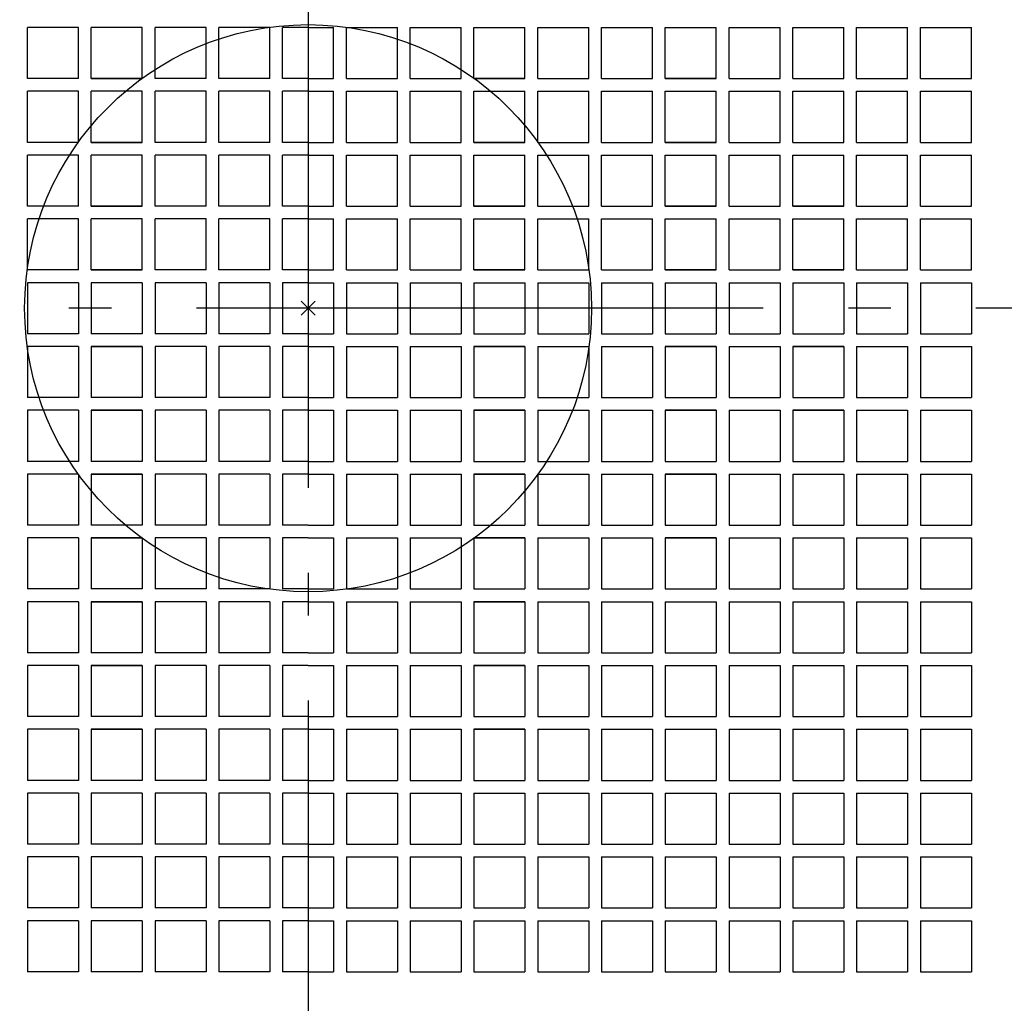
# Model space of a CAD drawing. Extents: x -171 to 741, y -763 to 385.
# Drawn here: x -41 to 98, y -98 to 41 of the extents above; entities that cross this region are included whole.
import ezdxf

# ---------------------------------------------------------------- set-up
doc = ezdxf.new("R2010")
doc.units = 0
doc.header["$LTSCALE"] = 20
doc.header["$PDMODE"] = 3
doc.header["$PDSIZE"] = -2
doc.linetypes.add('DASHDOT', pattern=[5.5, 4, -0.6, 0.3, -0.6])
for name, color, linetype in [('ARRANGE', 1, 'CONTINUOUS'), ('BASIS', 6, 'DASHDOT'), ('DETAIL', 5, 'CONTINUOUS')]:
    doc.layers.add(name, color=color, linetype=linetype)

msp = doc.modelspace()

# ---------------------------------------------------------------- linework, layer by layer
at = {"layer": 'ARRANGE', "color": 1, "linetype": 'CONTINUOUS'}
msp.add_circle((0, 0), 40, dxfattribs=at)
msp.add_point((0, 0), dxfattribs=at)
at = {"layer": 'BASIS', "color": 6, "linetype": 'DASHDOT'}
for p, q in [((0, 164.654902), (0, -218.858231)), ((174.243275, 0), (-171.22292, 0))]:
    msp.add_line(p, q, dxfattribs=at)
at = {"layer": 'DETAIL', "color": 5, "linetype": 'CONTINUOUS'}
for p, q in [((-32.4, 39.6), (-39.6, 39.6)), ((-39.6, 32.4), (-39.6, 39.6)), ((-32.4, 32.4), (-32.4, 39.6)), ((-23.4, 39.6), (-30.6, 39.6)), ((-30.6, 32.4), (-30.6, 39.6)), ((-23.4, 32.4), (-23.4, 39.6)), ((-23.4, 32.4), (-23.4, 39.6)), ((-14.4, 39.6), (-21.6, 39.6)), ((-21.6, 32.4), (-21.6, 39.6)), ((-14.4, 32.4), (-14.4, 39.6)), ((-5.4, 39.6), (-12.6, 39.6)), ((-12.6, 32.4), (-12.6, 39.6)), ((-5.4, 32.4), (-5.4, 39.6)), ((-3.6, 32.4), (-3.6, 39.6)), ((0, 39.6), (-3.6, 39.6)), ((0, 39.6), (3.6, 39.6)), ((3.6, 32.4), (3.6, 39.6)), ((5.4, 39.6), (12.6, 39.6)), ((5.4, 32.4), (5.4, 39.6)), ((12.6, 32.4), (12.6, 39.6)), ((14.4, 32.4), (14.4, 39.6)), ((14.4, 39.6), (21.6, 39.6)), ((21.6, 32.4), (21.6, 39.6)), ((23.4, 32.4), (23.4, 39.6)), ((23.4, 32.4), (23.4, 39.6)), ((23.4, 39.6), (30.6, 39.6)), ((30.6, 32.4), (30.6, 39.6)), ((32.4, 32.4), (32.4, 39.6)), ((32.4, 39.6), (39.6, 39.6)), ((39.6, 32.4), (39.6, 39.6)), ((41.4, 32.4), (41.4, 39.6)), ((41.4, 39.6), (48.6, 39.6)), ((48.6, 32.4), (48.6, 39.6)), ((50.4, 39.6), (57.6, 39.6)), ((50.4, 32.4), (50.4, 39.6)), ((50.4, 32.4), (50.4, 39.6)), ((57.6, 32.4), (57.6, 39.6)), ((59.4, 39.6), (66.6, 39.6)), ((59.4, 32.4), (59.4, 39.6)), ((59.4, 32.4), (59.4, 39.6)), ((66.6, 32.4), (66.6, 39.6)), ((68.4, 39.6), (75.6, 39.6)), ((68.4, 32.4), (68.4, 39.6)), ((75.6, 32.4), (75.6, 39.6)), ((77.4, 39.6), (84.6, 39.6)), ((77.4, 32.4), (77.4, 39.6)), ((84.6, 32.4), (84.6, 39.6)), ((86.4, 39.6), (93.6, 39.6)), ((86.4, 32.4), (86.4, 39.6)), ((93.6, 32.4), (93.6, 39.6)), ((-32.4, 32.4), (-39.6, 32.4)), ((-30.6, 32.4), (-23.4, 32.4)), ((-23.4, 32.4), (-30.6, 32.4)), ((-14.4, 32.4), (-21.6, 32.4)), ((-5.4, 32.4), (-12.6, 32.4)), ((0, 32.4), (-3.6, 32.4)), ((0, 32.4), (3.6, 32.4)), ((5.4, 32.4), (12.6, 32.4)), ((14.4, 32.4), (21.6, 32.4)), ((30.6, 32.4), (23.4, 32.4)), ((23.4, 32.4), (30.6, 32.4)), ((32.4, 32.4), (39.6, 32.4)), ((41.4, 32.4), (48.6, 32.4)), ((57.6, 32.4), (50.4, 32.4)), ((50.4, 32.4), (57.6, 32.4)), ((59.4, 32.4), (66.6, 32.4)), ((68.4, 32.4), (75.6, 32.4)), ((77.4, 32.4), (84.6, 32.4)), ((86.4, 32.4), (93.6, 32.4)), ((-32.4, 30.6), (-39.6, 30.6)), ((-39.6, 23.4), (-39.6, 30.6)), ((-32.4, 23.4), (-32.4, 30.6)), ((-23.4, 30.6), (-30.6, 30.6)), ((-30.6, 23.4), (-30.6, 30.6)), ((-23.4, 23.4), (-23.4, 30.6)), ((-23.4, 23.4), (-23.4, 30.6)), ((-14.4, 30.6), (-21.6, 30.6)), ((-21.6, 23.4), (-21.6, 30.6)), ((-14.4, 23.4), (-14.4, 30.6)), ((-5.4, 30.6), (-12.6, 30.6)), ((-12.6, 23.4), (-12.6, 30.6)), ((-5.4, 23.4), (-5.4, 30.6)), ((-3.6, 23.4), (-3.6, 30.6)), ((0, 30.6), (-3.6, 30.6)), ((0, 30.6), (3.6, 30.6)), ((3.6, 23.4), (3.6, 30.6)), ((5.4, 30.6), (12.6, 30.6)), ((5.4, 23.4), (5.4, 30.6)), ((12.6, 23.4), (12.6, 30.6)), ((14.4, 23.4), (14.4, 30.6)), ((14.4, 30.6), (21.6, 30.6)), ((21.6, 23.4), (21.6, 30.6)), ((23.4, 23.4), (23.4, 30.6)), ((23.4, 23.4), (23.4, 30.6)), ((23.4, 30.6), (30.6, 30.6)), ((30.6, 23.4), (30.6, 30.6)), ((32.4, 23.4), (32.4, 30.6)), ((32.4, 30.6), (39.6, 30.6)), ((39.6, 23.4), (39.6, 30.6)), ((41.4, 23.4), (41.4, 30.6)), ((41.4, 30.6), (48.6, 30.6)), ((48.6, 23.4), (48.6, 30.6)), ((50.4, 30.6), (57.6, 30.6)), ((50.4, 23.4), (50.4, 30.6)), ((50.4, 23.4), (50.4, 30.6)), ((57.6, 23.4), (57.6, 30.6)), ((57.6, 23.4), (57.6, 30.6)), ((59.4, 23.4), (59.4, 30.6)), ((59.4, 30.6), (66.6, 30.6)), ((66.6, 23.4), (66.6, 30.6)), ((68.4, 23.4), (68.4, 30.6)), ((68.4, 30.6), (75.6, 30.6)), ((75.6, 23.4), (75.6, 30.6)), ((77.4, 23.4), (77.4, 30.6)), ((77.4, 30.6), (84.6, 30.6)), ((84.6, 23.4), (84.6, 30.6)), ((86.4, 23.4), (86.4, 30.6)), ((86.4, 30.6), (93.6, 30.6)), ((93.6, 23.4), (93.6, 30.6)), ((-32.4, 23.4), (-39.6, 23.4)), ((-30.6, 23.4), (-23.4, 23.4)), ((-23.4, 23.4), (-30.6, 23.4)), ((-14.4, 23.4), (-21.6, 23.4)), ((-5.4, 23.4), (-12.6, 23.4)), ((0, 23.4), (-3.6, 23.4)), ((0, 23.4), (3.6, 23.4)), ((5.4, 23.4), (12.6, 23.4)), ((14.4, 23.4), (21.6, 23.4)), ((30.6, 23.4), (23.4, 23.4)), ((23.4, 23.4), (30.6, 23.4)), ((32.4, 23.4), (39.6, 23.4)), ((41.4, 23.4), (48.6, 23.4)), ((57.6, 23.4), (50.4, 23.4)), ((50.4, 23.4), (57.6, 23.4)), ((59.4, 23.4), (66.6, 23.4)), ((68.4, 23.4), (75.6, 23.4)), ((77.4, 23.4), (84.6, 23.4)), ((86.4, 23.4), (93.6, 23.4)), ((-32.4, 21.6), (-39.6, 21.6)), ((-39.6, 14.4), (-39.6, 21.6)), ((-32.4, 14.4), (-32.4, 21.6)), ((-23.4, 21.6), (-30.6, 21.6)), ((-30.6, 14.4), (-30.6, 21.6)), ((-23.4, 14.4), (-23.4, 21.6)), ((-23.4, 14.4), (-23.4, 21.6)), ((-14.4, 21.6), (-21.6, 21.6)), ((-21.6, 14.4), (-21.6, 21.6)), ((-14.4, 14.4), (-14.4, 21.6)), ((-5.4, 21.6), (-12.6, 21.6)), ((-12.6, 14.4), (-12.6, 21.6)), ((-5.4, 14.4), (-5.4, 21.6)), ((-3.6, 14.4), (-3.6, 21.6)), ((0, 21.6), (-3.6, 21.6)), ((0, 21.6), (3.6, 21.6)), ((3.6, 14.4), (3.6, 21.6)), ((5.4, 21.6), (12.6, 21.6)), ((5.4, 14.4), (5.4, 21.6)), ((12.6, 14.4), (12.6, 21.6)), ((14.4, 14.4), (14.4, 21.6)), ((14.4, 21.6), (21.6, 21.6)), ((21.6, 14.4), (21.6, 21.6)), ((23.4, 14.4), (23.4, 21.6)), ((23.4, 14.4), (23.4, 21.6)), ((23.4, 21.6), (30.6, 21.6)), ((30.6, 14.4), (30.6, 21.6)), ((32.4, 14.4), (32.4, 21.6)), ((32.4, 21.6), (39.6, 21.6)), ((39.6, 14.4), (39.6, 21.6)), ((41.4, 14.4), (41.4, 21.6)), ((41.4, 21.6), (48.6, 21.6)), ((48.6, 14.4), (48.6, 21.6)), ((50.4, 21.6), (57.6, 21.6)), ((50.4, 14.4), (50.4, 21.6)), ((50.4, 14.4), (50.4, 21.6)), ((57.6, 14.4), (57.6, 21.6)), ((59.4, 14.4), (59.4, 21.6)), ((59.4, 21.6), (66.6, 21.6)), ((66.6, 14.4), (66.6, 21.6)), ((68.4, 14.4), (68.4, 21.6)), ((68.4, 14.4), (68.4, 21.6)), ((68.4, 21.6), (75.6, 21.6)), ((75.6, 14.4), (75.6, 21.6)), ((77.4, 14.4), (77.4, 21.6)), ((77.4, 21.6), (84.6, 21.6)), ((84.6, 14.4), (84.6, 21.6)), ((86.4, 14.4), (86.4, 21.6)), ((86.4, 21.6), (93.6, 21.6)), ((93.6, 14.4), (93.6, 21.6)), ((-32.4, 14.4), (-39.6, 14.4)), ((-30.6, 14.4), (-23.4, 14.4)), ((-23.4, 14.4), (-30.6, 14.4)), ((-14.4, 14.4), (-21.6, 14.4)), ((-5.4, 14.4), (-12.6, 14.4)), ((0, 14.4), (-3.6, 14.4)), ((0, 14.4), (3.6, 14.4)), ((5.4, 14.4), (12.6, 14.4)), ((14.4, 14.4), (21.6, 14.4)), ((30.6, 14.4), (23.4, 14.4)), ((23.4, 14.4), (30.6, 14.4)), ((32.4, 14.4), (39.6, 14.4)), ((41.4, 14.4), (48.6, 14.4)), ((57.6, 14.4), (50.4, 14.4)), ((50.4, 14.4), (57.6, 14.4)), ((59.4, 14.4), (66.6, 14.4)), ((75.6, 14.4), (68.4, 14.4)), ((68.4, 14.4), (75.6, 14.4)), ((77.4, 14.4), (84.6, 14.4)), ((86.4, 14.4), (93.6, 14.4)), ((-32.4, 12.6), (-39.6, 12.6)), ((-39.6, 5.4), (-39.6, 12.6)), ((-32.4, 5.4), (-32.4, 12.6)), ((-23.4, 12.6), (-30.6, 12.6)), ((-30.6, 5.4), (-30.6, 12.6)), ((-23.4, 5.4), (-23.4, 12.6)), ((-23.4, 5.4), (-23.4, 12.6)), ((-14.4, 12.6), (-21.6, 12.6)), ((-21.6, 5.4), (-21.6, 12.6)), ((-14.4, 5.4), (-14.4, 12.6)), ((-5.4, 12.6), (-12.6, 12.6)), ((-12.6, 5.4), (-12.6, 12.6)), ((-5.4, 5.4), (-5.4, 12.6)), ((-3.6, 5.4), (-3.6, 12.6)), ((0, 12.6), (-3.6, 12.6)), ((0, 12.6), (3.6, 12.6)), ((3.6, 5.4), (3.6, 12.6)), ((5.4, 12.6), (12.6, 12.6)), ((5.4, 5.4), (5.4, 12.6)), ((12.6, 5.4), (12.6, 12.6)), ((14.4, 5.4), (14.4, 12.6)), ((14.4, 12.6), (21.6, 12.6)), ((21.6, 5.4), (21.6, 12.6)), ((23.4, 5.4), (23.4, 12.6)), ((23.4, 5.4), (23.4, 12.6)), ((23.4, 12.6), (30.6, 12.6)), ((30.6, 5.4), (30.6, 12.6)), ((32.4, 5.4), (32.4, 12.6)), ((32.4, 12.6), (39.6, 12.6)), ((39.6, 5.4), (39.6, 12.6)), ((41.4, 5.4), (41.4, 12.6)), ((41.4, 12.6), (48.6, 12.6)), ((48.6, 5.4), (48.6, 12.6)), ((50.4, 12.6), (57.6, 12.6)), ((50.4, 5.4), (50.4, 12.6)), ((50.4, 5.4), (50.4, 12.6)), ((57.6, 5.4), (57.6, 12.6)), ((59.4, 5.4), (59.4, 12.6)), ((59.4, 12.6), (66.6, 12.6)), ((66.6, 5.4), (66.6, 12.6)), ((68.4, 5.4), (68.4, 12.6)), ((68.4, 5.4), (68.4, 12.6)), ((68.4, 12.6), (75.6, 12.6)), ((75.6, 5.4), (75.6, 12.6)), ((77.4, 5.4), (77.4, 12.6)), ((77.4, 12.6), (84.6, 12.6)), ((84.6, 5.4), (84.6, 12.6)), ((86.4, 5.4), (86.4, 12.6)), ((86.4, 12.6), (93.6, 12.6)), ((93.6, 5.4), (93.6, 12.6)), ((-32.4, 5.4), (-39.6, 5.4)), ((-30.6, 5.4), (-23.4, 5.4)), ((-23.4, 5.4), (-30.6, 5.4)), ((-14.4, 5.4), (-21.6, 5.4)), ((-5.4, 5.4), (-12.6, 5.4)), ((0, 5.4), (-3.6, 5.4)), ((0, 5.4), (3.6, 5.4)), ((5.4, 5.4), (12.6, 5.4)), ((14.4, 5.4), (21.6, 5.4)), ((30.6, 5.4), (23.4, 5.4)), ((23.4, 5.4), (30.6, 5.4)), ((32.4, 5.4), (39.6, 5.4)), ((41.4, 5.4), (48.6, 5.4)), ((57.6, 5.4), (50.4, 5.4)), ((50.4, 5.4), (57.6, 5.4)), ((59.4, 5.4), (66.6, 5.4)), ((75.6, 5.4), (68.4, 5.4)), ((68.4, 5.4), (75.6, 5.4)), ((77.4, 5.4), (84.6, 5.4)), ((86.4, 5.4), (93.6, 5.4)), ((-39.6, 3.6), (-39.6, -3.6)), ((-32.4, 3.6), (-39.6, 3.6)), ((-32.4, 3.6), (-32.4, -3.6)), ((-30.6, 3.6), (-30.6, -3.6)), ((-23.4, 3.6), (-30.6, 3.6)), ((-23.4, 3.6), (-23.4, -3.6)), ((-21.6, 3.6), (-21.6, -3.6)), ((-14.4, 3.6), (-21.6, 3.6)), ((-14.4, 3.6), (-14.4, -3.6)), ((-12.6, 3.6), (-12.6, -3.6)), ((-5.4, 3.6), (-12.6, 3.6)), ((-5.4, 3.6), (-5.4, -3.6)), ((-3.6, 3.6), (-3.6, -3.6)), ((0, 3.6), (-3.6, 3.6)), ((0, 3.6), (3.6, 3.6)), ((3.6, 3.6), (3.6, -3.6)), ((5.4, 3.6), (5.4, -3.6)), ((5.4, 3.6), (12.6, 3.6)), ((12.6, 3.6), (12.6, -3.6)), ((14.4, 3.6), (14.4, -3.6)), ((14.4, 3.6), (21.6, 3.6)), ((21.6, 3.6), (21.6, -3.6)), ((23.4, 3.6), (23.4, -3.6)), ((23.4, 3.6), (30.6, 3.6)), ((30.6, 3.6), (30.6, -3.6)), ((32.4, 3.6), (32.4, -3.6)), ((32.4, 3.6), (39.6, 3.6)), ((39.6, 3.6), (39.6, -3.6)), ((41.4, 3.6), (41.4, -3.6)), ((41.4, 3.6), (48.6, 3.6)), ((48.6, 3.6), (48.6, -3.6)), ((50.4, 3.6), (50.4, -3.6)), ((50.4, 3.6), (57.6, 3.6)), ((57.6, 3.6), (57.6, -3.6)), ((59.4, 3.6), (59.4, -3.6)), ((59.4, 3.6), (66.6, 3.6)), ((66.6, 3.6), (66.6, -3.6)), ((68.4, 3.6), (68.4, -3.6)), ((68.4, 3.6), (75.6, 3.6)), ((75.6, 3.6), (75.6, -3.6)), ((77.4, 3.6), (77.4, -3.6)), ((77.4, 3.6), (84.6, 3.6)), ((84.6, 3.6), (84.6, -3.6)), ((86.4, 3.6), (86.4, -3.6)), ((86.4, 3.6), (93.6, 3.6)), ((93.6, 3.6), (93.6, -3.6)), ((-32.4, -3.6), (-39.6, -3.6)), ((-23.4, -3.6), (-30.6, -3.6)), ((-14.4, -3.6), (-21.6, -3.6)), ((-5.4, -3.6), (-12.6, -3.6)), ((0, -3.6), (-3.6, -3.6)), ((0, -3.6), (3.6, -3.6)), ((5.4, -3.6), (12.6, -3.6)), ((14.4, -3.6), (21.6, -3.6)), ((23.4, -3.6), (30.6, -3.6)), ((32.4, -3.6), (39.6, -3.6)), ((41.4, -3.6), (48.6, -3.6)), ((50.4, -3.6), (57.6, -3.6)), ((59.4, -3.6), (66.6, -3.6)), ((68.4, -3.6), (75.6, -3.6)), ((77.4, -3.6), (84.6, -3.6)), ((86.4, -3.6), (93.6, -3.6)), ((-32.4, -5.4), (-39.6, -5.4)), ((-39.6, -5.4), (-39.6, -12.6)), ((-32.4, -5.4), (-32.4, -12.6)), ((-30.6, -5.4), (-23.4, -5.4)), ((-23.4, -5.4), (-30.6, -5.4)), ((-30.6, -5.4), (-30.6, -12.6)), ((-23.4, -5.4), (-23.4, -12.6)), ((-23.4, -5.4), (-23.4, -12.6)), ((-14.4, -5.4), (-21.6, -5.4)), ((-21.6, -5.4), (-21.6, -12.6)), ((-14.4, -5.4), (-14.4, -12.6)), ((-5.4, -5.4), (-12.6, -5.4)), ((-12.6, -5.4), (-12.6, -12.6)), ((-5.4, -5.4), (-5.4, -12.6)), ((-3.6, -5.4), (-3.6, -12.6)), ((0, -5.4), (-3.6, -5.4)), ((0, -5.4), (3.6, -5.4)), ((3.6, -5.4), (3.6, -12.6)), ((5.4, -5.4), (12.6, -5.4)), ((5.4, -5.4), (5.4, -12.6)), ((12.6, -5.4), (12.6, -12.6)), ((14.4, -5.4), (14.4, -12.6)), ((14.4, -5.4), (21.6, -5.4)), ((21.6, -5.4), (21.6, -12.6)), ((30.6, -5.4), (23.4, -5.4)), ((23.4, -5.4), (23.4, -12.6)), ((23.4, -5.4), (23.4, -12.6)), ((23.4, -5.4), (30.6, -5.4)), ((30.6, -5.4), (30.6, -12.6)), ((32.4, -5.4), (32.4, -12.6)), ((32.4, -5.4), (39.6, -5.4)), ((39.6, -5.4), (39.6, -12.6)), ((41.4, -5.4), (41.4, -12.6)), ((41.4, -5.4), (48.6, -5.4)), ((48.6, -5.4), (48.6, -12.6)), ((57.6, -5.4), (50.4, -5.4)), ((50.4, -5.4), (50.4, -12.6)), ((50.4, -5.4), (50.4, -12.6)), ((50.4, -5.4), (57.6, -5.4)), ((57.6, -5.4), (57.6, -12.6)), ((59.4, -5.4), (59.4, -12.6)), ((59.4, -5.4), (66.6, -5.4)), ((66.6, -5.4), (66.6, -12.6)), ((75.6, -5.4), (68.4, -5.4)), ((68.4, -5.4), (68.4, -12.6)), ((68.4, -5.4), (68.4, -12.6)), ((68.4, -5.4), (75.6, -5.4)), ((75.6, -5.4), (75.6, -12.6)), ((77.4, -5.4), (77.4, -12.6)), ((77.4, -5.4), (84.6, -5.4)), ((84.6, -5.4), (84.6, -12.6)), ((86.4, -5.4), (86.4, -12.6)), ((86.4, -5.4), (93.6, -5.4)), ((93.6, -5.4), (93.6, -12.6)), ((-32.4, -12.6), (-39.6, -12.6)), ((-23.4, -12.6), (-30.6, -12.6)), ((-14.4, -12.6), (-21.6, -12.6)), ((-5.4, -12.6), (-12.6, -12.6)), ((0, -12.6), (-3.6, -12.6)), ((0, -12.6), (3.6, -12.6)), ((5.4, -12.6), (12.6, -12.6)), ((14.4, -12.6), (21.6, -12.6)), ((23.4, -12.6), (30.6, -12.6)), ((32.4, -12.6), (39.6, -12.6)), ((41.4, -12.6), (48.6, -12.6)), ((50.4, -12.6), (57.6, -12.6)), ((59.4, -12.6), (66.6, -12.6)), ((68.4, -12.6), (75.6, -12.6)), ((77.4, -12.6), (84.6, -12.6)), ((86.4, -12.6), (93.6, -12.6)), ((-32.4, -14.4), (-39.6, -14.4)), ((-39.6, -14.4), (-39.6, -21.6)), ((-32.4, -14.4), (-32.4, -21.6)), ((-30.6, -14.4), (-23.4, -14.4)), ((-23.4, -14.4), (-30.6, -14.4)), ((-30.6, -14.4), (-30.6, -21.6)), ((-23.4, -14.4), (-23.4, -21.6)), ((-23.4, -14.4), (-23.4, -21.6)), ((-14.4, -14.4), (-21.6, -14.4)), ((-21.6, -14.4), (-21.6, -21.6)), ((-14.4, -14.4), (-14.4, -21.6)), ((-5.4, -14.4), (-12.6, -14.4)), ((-12.6, -14.4), (-12.6, -21.6)), ((-5.4, -14.4), (-5.4, -21.6)), ((-3.6, -14.4), (-3.6, -21.6)), ((0, -14.4), (-3.6, -14.4)), ((0, -14.4), (3.6, -14.4)), ((3.6, -14.4), (3.6, -21.6)), ((5.4, -14.4), (12.6, -14.4)), ((5.4, -14.4), (5.4, -21.6)), ((12.6, -14.4), (12.6, -21.6)), ((14.4, -14.4), (14.4, -21.6)), ((14.4, -14.4), (21.6, -14.4)), ((21.6, -14.4), (21.6, -21.6)), ((30.6, -14.4), (23.4, -14.4)), ((23.4, -14.4), (23.4, -21.6)), ((23.4, -14.4), (23.4, -21.6)), ((23.4, -14.4), (30.6, -14.4)), ((30.6, -14.4), (30.6, -21.6)), ((32.4, -14.4), (32.4, -21.6)), ((32.4, -14.4), (39.6, -14.4)), ((39.6, -14.4), (39.6, -21.6)), ((41.4, -14.4), (41.4, -21.6)), ((41.4, -14.4), (48.6, -14.4)), ((48.6, -14.4), (48.6, -21.6)), ((57.6, -14.4), (50.4, -14.4)), ((50.4, -14.4), (50.4, -21.6)), ((50.4, -14.4), (50.4, -21.6)), ((50.4, -14.4), (57.6, -14.4)), ((57.6, -14.4), (57.6, -21.6)), ((59.4, -14.4), (59.4, -21.6)), ((59.4, -14.4), (66.6, -14.4)), ((66.6, -14.4), (66.6, -21.6)), ((75.6, -14.4), (68.4, -14.4)), ((68.4, -14.4), (68.4, -21.6)), ((68.4, -14.4), (68.4, -21.6)), ((68.4, -14.4), (75.6, -14.4)), ((75.6, -14.4), (75.6, -21.6)), ((77.4, -14.4), (77.4, -21.6)), ((77.4, -14.4), (84.6, -14.4)), ((84.6, -14.4), (84.6, -21.6)), ((86.4, -14.4), (86.4, -21.6)), ((86.4, -14.4), (93.6, -14.4)), ((93.6, -14.4), (93.6, -21.6)), ((-32.4, -21.6), (-39.6, -21.6)), ((-23.4, -21.6), (-30.6, -21.6)), ((-14.4, -21.6), (-21.6, -21.6)), ((-5.4, -21.6), (-12.6, -21.6)), ((0, -21.6), (-3.6, -21.6)), ((0, -21.6), (3.6, -21.6)), ((5.4, -21.6), (12.6, -21.6)), ((14.4, -21.6), (21.6, -21.6)), ((23.4, -21.6), (30.6, -21.6)), ((32.4, -21.6), (39.6, -21.6)), ((41.4, -21.6), (48.6, -21.6)), ((50.4, -21.6), (57.6, -21.6)), ((59.4, -21.6), (66.6, -21.6)), ((68.4, -21.6), (75.6, -21.6)), ((77.4, -21.6), (84.6, -21.6)), ((86.4, -21.6), (93.6, -21.6)), ((-32.4, -23.4), (-39.6, -23.4)), ((-39.6, -23.4), (-39.6, -30.6)), ((-32.4, -23.4), (-32.4, -30.6)), ((-30.6, -23.4), (-23.4, -23.4)), ((-23.4, -23.4), (-30.6, -23.4)), ((-30.6, -23.4), (-30.6, -30.6)), ((-23.4, -23.4), (-23.4, -30.6)), ((-23.4, -23.4), (-23.4, -30.6)), ((-14.4, -23.4), (-21.6, -23.4)), ((-21.6, -23.4), (-21.6, -30.6)), ((-14.4, -23.4), (-14.4, -30.6)), ((-5.4, -23.4), (-12.6, -23.4)), ((-12.6, -23.4), (-12.6, -30.6)), ((-5.4, -23.4), (-5.4, -30.6)), ((-3.6, -23.4), (-3.6, -30.6)), ((0, -23.4), (-3.6, -23.4)), ((0, -23.4), (3.6, -23.4)), ((3.6, -23.4), (3.6, -30.6)), ((5.4, -23.4), (12.6, -23.4)), ((5.4, -23.4), (5.4, -30.6)), ((12.6, -23.4), (12.6, -30.6)), ((14.4, -23.4), (14.4, -30.6)), ((14.4, -23.4), (21.6, -23.4)), ((21.6, -23.4), (21.6, -30.6)), ((30.6, -23.4), (23.4, -23.4)), ((23.4, -23.4), (23.4, -30.6)), ((23.4, -23.4), (23.4, -30.6)), ((23.4, -23.4), (30.6, -23.4)), ((30.6, -23.4), (30.6, -30.6)), ((32.4, -23.4), (32.4, -30.6)), ((32.4, -23.4), (39.6, -23.4)), ((39.6, -23.4), (39.6, -30.6)), ((41.4, -23.4), (41.4, -30.6)), ((41.4, -23.4), (48.6, -23.4)), ((48.6, -23.4), (48.6, -30.6)), ((57.6, -23.4), (50.4, -23.4)), ((50.4, -23.4), (50.4, -30.6)), ((50.4, -23.4), (50.4, -30.6)), ((50.4, -23.4), (57.6, -23.4)), ((57.6, -23.4), (57.6, -30.6)), ((57.6, -23.4), (57.6, -30.6)), ((59.4, -23.4), (59.4, -30.6)), ((59.4, -23.4), (66.6, -23.4)), ((66.6, -23.4), (66.6, -30.6)), ((68.4, -23.4), (68.4, -30.6)), ((68.4, -23.4), (75.6, -23.4)), ((75.6, -23.4), (75.6, -30.6)), ((77.4, -23.4), (77.4, -30.6)), ((77.4, -23.4), (84.6, -23.4)), ((84.6, -23.4), (84.6, -30.6)), ((86.4, -23.4), (86.4, -30.6)), ((86.4, -23.4), (93.6, -23.4)), ((93.6, -23.4), (93.6, -30.6)), ((-32.4, -30.6), (-39.6, -30.6)), ((-23.4, -30.6), (-30.6, -30.6)), ((-14.4, -30.6), (-21.6, -30.6)), ((-5.4, -30.6), (-12.6, -30.6)), ((0, -30.6), (-3.6, -30.6)), ((0, -30.6), (3.6, -30.6)), ((5.4, -30.6), (12.6, -30.6)), ((14.4, -30.6), (21.6, -30.6)), ((23.4, -30.6), (30.6, -30.6)), ((32.4, -30.6), (39.6, -30.6)), ((41.4, -30.6), (48.6, -30.6)), ((50.4, -30.6), (57.6, -30.6)), ((59.4, -30.6), (66.6, -30.6)), ((68.4, -30.6), (75.6, -30.6)), ((77.4, -30.6), (84.6, -30.6)), ((86.4, -30.6), (93.6, -30.6)), ((-32.4, -32.4), (-39.6, -32.4)), ((-39.6, -32.4), (-39.6, -39.6)), ((-32.4, -32.4), (-32.4, -39.6)), ((-30.6, -32.4), (-23.4, -32.4)), ((-23.4, -32.4), (-30.6, -32.4)), ((-30.6, -32.4), (-30.6, -39.6)), ((-23.4, -32.4), (-23.4, -39.6)), ((-23.4, -32.4), (-23.4, -39.6)), ((-14.4, -32.4), (-21.6, -32.4)), ((-21.6, -32.4), (-21.6, -39.6)), ((-14.4, -32.4), (-14.4, -39.6)), ((-5.4, -32.4), (-12.6, -32.4)), ((-12.6, -32.4), (-12.6, -39.6)), ((-5.4, -32.4), (-5.4, -39.6)), ((-3.6, -32.4), (-3.6, -39.6)), ((0, -32.4), (-3.6, -32.4)), ((0, -32.4), (3.6, -32.4)), ((3.6, -32.4), (3.6, -39.6)), ((5.4, -32.4), (12.6, -32.4)), ((5.4, -32.4), (5.4, -39.6)), ((12.6, -32.4), (12.6, -39.6)), ((14.4, -32.4), (14.4, -39.6)), ((14.4, -32.4), (21.6, -32.4)), ((21.6, -32.4), (21.6, -39.6)), ((30.6, -32.4), (23.4, -32.4)), ((23.4, -32.4), (23.4, -39.6)), ((23.4, -32.4), (23.4, -39.6)), ((23.4, -32.4), (30.6, -32.4)), ((30.6, -32.4), (30.6, -39.6)), ((32.4, -32.4), (32.4, -39.6)), ((32.4, -32.4), (39.6, -32.4)), ((39.6, -32.4), (39.6, -39.6)), ((41.4, -32.4), (41.4, -39.6)), ((41.4, -32.4), (48.6, -32.4)), ((48.6, -32.4), (48.6, -39.6)), ((57.6, -32.4), (50.4, -32.4)), ((50.4, -32.4), (50.4, -39.6)), ((50.4, -32.4), (50.4, -39.6)), ((50.4, -32.4), (57.6, -32.4)), ((57.6, -32.4), (57.6, -39.6)), ((59.4, -32.4), (59.4, -39.6)), ((59.4, -32.4), (59.4, -39.6)), ((59.4, -32.4), (66.6, -32.4)), ((66.6, -32.4), (66.6, -39.6)), ((68.4, -32.4), (68.4, -39.6)), ((68.4, -32.4), (75.6, -32.4)), ((75.6, -32.4), (75.6, -39.6)), ((77.4, -32.4), (77.4, -39.6)), ((77.4, -32.4), (84.6, -32.4)), ((84.6, -32.4), (84.6, -39.6)), ((86.4, -32.4), (86.4, -39.6)), ((86.4, -32.4), (93.6, -32.4)), ((93.6, -32.4), (93.6, -39.6)), ((-32.4, -39.6), (-39.6, -39.6)), ((-23.4, -39.6), (-30.6, -39.6)), ((-14.4, -39.6), (-21.6, -39.6)), ((-5.4, -39.6), (-12.6, -39.6)), ((0, -39.6), (-3.6, -39.6)), ((0, -39.6), (3.6, -39.6)), ((5.4, -39.6), (12.6, -39.6)), ((14.4, -39.6), (21.6, -39.6)), ((23.4, -39.6), (30.6, -39.6)), ((32.4, -39.6), (39.6, -39.6)), ((41.4, -39.6), (48.6, -39.6)), ((50.4, -39.6), (57.6, -39.6)), ((59.4, -39.6), (66.6, -39.6)), ((68.4, -39.6), (75.6, -39.6)), ((77.4, -39.6), (84.6, -39.6)), ((86.4, -39.6), (93.6, -39.6)), ((-32.4, -41.4), (-39.6, -41.4)), ((-39.6, -41.4), (-39.6, -48.6)), ((-32.4, -41.4), (-32.4, -48.6)), ((-30.6, -41.4), (-23.4, -41.4)), ((-23.4, -41.4), (-30.6, -41.4)), ((-30.6, -41.4), (-30.6, -48.6)), ((-23.4, -41.4), (-23.4, -48.6)), ((-23.4, -41.4), (-23.4, -48.6)), ((-14.4, -41.4), (-21.6, -41.4)), ((-21.6, -41.4), (-21.6, -48.6)), ((-14.4, -41.4), (-14.4, -48.6)), ((-5.4, -41.4), (-12.6, -41.4)), ((-12.6, -41.4), (-12.6, -48.6)), ((-5.4, -41.4), (-5.4, -48.6)), ((-3.6, -41.4), (-3.6, -48.6)), ((0, -41.4), (-3.6, -41.4)), ((0, -41.4), (3.6, -41.4)), ((3.6, -41.4), (3.6, -48.6)), ((5.4, -41.4), (12.6, -41.4)), ((5.4, -41.4), (5.4, -48.6)), ((12.6, -41.4), (12.6, -48.6)), ((14.4, -41.4), (14.4, -48.6)), ((14.4, -41.4), (21.6, -41.4)), ((21.6, -41.4), (21.6, -48.6)), ((30.6, -41.4), (23.4, -41.4)), ((23.4, -41.4), (23.4, -48.6)), ((23.4, -41.4), (23.4, -48.6)), ((23.4, -41.4), (30.6, -41.4)), ((30.6, -41.4), (30.6, -48.6)), ((32.4, -41.4), (32.4, -48.6)), ((32.4, -41.4), (39.6, -41.4)), ((39.6, -41.4), (39.6, -48.6)), ((41.4, -41.4), (41.4, -48.6)), ((41.4, -41.4), (48.6, -41.4)), ((48.6, -41.4), (48.6, -48.6)), ((50.4, -41.4), (50.4, -48.6)), ((50.4, -41.4), (57.6, -41.4)), ((57.6, -41.4), (57.6, -48.6)), ((59.4, -41.4), (59.4, -48.6)), ((59.4, -41.4), (66.6, -41.4)), ((66.6, -41.4), (66.6, -48.6)), ((68.4, -41.4), (68.4, -48.6)), ((68.4, -41.4), (75.6, -41.4)), ((75.6, -41.4), (75.6, -48.6)), ((77.4, -41.4), (77.4, -48.6)), ((77.4, -41.4), (84.6, -41.4)), ((84.6, -41.4), (84.6, -48.6)), ((86.4, -41.4), (86.4, -48.6)), ((86.4, -41.4), (93.6, -41.4)), ((93.6, -41.4), (93.6, -48.6)), ((-32.4, -48.6), (-39.6, -48.6)), ((-23.4, -48.6), (-30.6, -48.6)), ((-14.4, -48.6), (-21.6, -48.6)), ((-5.4, -48.6), (-12.6, -48.6)), ((0, -48.6), (-3.6, -48.6)), ((0, -48.6), (3.6, -48.6)), ((5.4, -48.6), (12.6, -48.6)), ((14.4, -48.6), (21.6, -48.6)), ((23.4, -48.6), (30.6, -48.6)), ((32.4, -48.6), (39.6, -48.6)), ((41.4, -48.6), (48.6, -48.6)), ((50.4, -48.6), (57.6, -48.6)), ((59.4, -48.6), (66.6, -48.6)), ((68.4, -48.6), (75.6, -48.6)), ((77.4, -48.6), (84.6, -48.6)), ((86.4, -48.6), (93.6, -48.6)), ((-32.4, -50.4), (-39.6, -50.4)), ((-39.6, -50.4), (-39.6, -57.6)), ((-32.4, -50.4), (-32.4, -57.6)), ((-30.6, -50.4), (-23.4, -50.4)), ((-23.4, -50.4), (-30.6, -50.4)), ((-30.6, -50.4), (-30.6, -57.6)), ((-23.4, -50.4), (-23.4, -57.6)), ((-23.4, -50.4), (-23.4, -57.6)), ((-14.4, -50.4), (-21.6, -50.4)), ((-21.6, -50.4), (-21.6, -57.6)), ((-14.4, -50.4), (-14.4, -57.6)), ((-5.4, -50.4), (-12.6, -50.4)), ((-12.6, -50.4), (-12.6, -57.6)), ((-5.4, -50.4), (-5.4, -57.6)), ((-3.6, -50.4), (-3.6, -57.6)), ((0, -50.4), (-3.6, -50.4)), ((0, -50.4), (3.6, -50.4)), ((3.6, -50.4), (3.6, -57.6)), ((5.4, -50.4), (12.6, -50.4)), ((5.4, -50.4), (5.4, -57.6)), ((12.6, -50.4), (12.6, -57.6)), ((14.4, -50.4), (14.4, -57.6)), ((14.4, -50.4), (21.6, -50.4)), ((21.6, -50.4), (21.6, -57.6)), ((30.6, -50.4), (23.4, -50.4)), ((23.4, -50.4), (23.4, -57.6)), ((23.4, -50.4), (23.4, -57.6)), ((23.4, -50.4), (30.6, -50.4)), ((30.6, -50.4), (30.6, -57.6)), ((32.4, -50.4), (32.4, -57.6)), ((32.4, -50.4), (39.6, -50.4)), ((39.6, -50.4), (39.6, -57.6)), ((41.4, -50.4), (41.4, -57.6)), ((41.4, -50.4), (48.6, -50.4)), ((48.6, -50.4), (48.6, -57.6)), ((50.4, -50.4), (50.4, -57.6)), ((50.4, -50.4), (57.6, -50.4)), ((57.6, -50.4), (57.6, -57.6)), ((59.4, -50.4), (59.4, -57.6)), ((59.4, -50.4), (66.6, -50.4)), ((66.6, -50.4), (66.6, -57.6)), ((68.4, -50.4), (68.4, -57.6)), ((68.4, -50.4), (75.6, -50.4)), ((75.6, -50.4), (75.6, -57.6)), ((77.4, -50.4), (77.4, -57.6)), ((77.4, -50.4), (84.6, -50.4)), ((84.6, -50.4), (84.6, -57.6)), ((86.4, -50.4), (86.4, -57.6)), ((86.4, -50.4), (93.6, -50.4)), ((93.6, -50.4), (93.6, -57.6)), ((-32.4, -57.6), (-39.6, -57.6)), ((-23.4, -57.6), (-30.6, -57.6)), ((-14.4, -57.6), (-21.6, -57.6)), ((-5.4, -57.6), (-12.6, -57.6)), ((0, -57.6), (-3.6, -57.6)), ((0, -57.6), (3.6, -57.6)), ((5.4, -57.6), (12.6, -57.6)), ((14.4, -57.6), (21.6, -57.6)), ((23.4, -57.6), (30.6, -57.6)), ((32.4, -57.6), (39.6, -57.6)), ((41.4, -57.6), (48.6, -57.6)), ((50.4, -57.6), (57.6, -57.6)), ((59.4, -57.6), (66.6, -57.6)), ((68.4, -57.6), (75.6, -57.6)), ((77.4, -57.6), (84.6, -57.6)), ((86.4, -57.6), (93.6, -57.6)), ((-32.4, -59.4), (-39.6, -59.4)), ((-39.6, -59.4), (-39.6, -66.6)), ((-32.4, -59.4), (-32.4, -66.6)), ((-30.6, -59.4), (-23.4, -59.4)), ((-23.4, -59.4), (-30.6, -59.4)), ((-30.6, -59.4), (-30.6, -66.6)), ((-23.4, -59.4), (-23.4, -66.6)), ((-23.4, -59.4), (-23.4, -66.6)), ((-14.4, -59.4), (-21.6, -59.4)), ((-21.6, -59.4), (-21.6, -66.6)), ((-14.4, -59.4), (-14.4, -66.6)), ((-5.4, -59.4), (-12.6, -59.4)), ((-12.6, -59.4), (-12.6, -66.6)), ((-5.4, -59.4), (-5.4, -66.6)), ((-3.6, -59.4), (-3.6, -66.6)), ((0, -59.4), (-3.6, -59.4)), ((0, -59.4), (3.6, -59.4)), ((3.6, -59.4), (3.6, -66.6)), ((5.4, -59.4), (12.6, -59.4)), ((5.4, -59.4), (5.4, -66.6)), ((12.6, -59.4), (12.6, -66.6)), ((14.4, -59.4), (14.4, -66.6)), ((14.4, -59.4), (21.6, -59.4)), ((21.6, -59.4), (21.6, -66.6)), ((30.6, -59.4), (23.4, -59.4)), ((23.4, -59.4), (23.4, -66.6)), ((23.4, -59.4), (23.4, -66.6)), ((23.4, -59.4), (30.6, -59.4)), ((30.6, -59.4), (30.6, -66.6)), ((32.4, -59.4), (32.4, -66.6)), ((32.4, -59.4), (39.6, -59.4)), ((39.6, -59.4), (39.6, -66.6)), ((41.4, -59.4), (41.4, -66.6)), ((41.4, -59.4), (48.6, -59.4)), ((48.6, -59.4), (48.6, -66.6)), ((50.4, -59.4), (50.4, -66.6)), ((50.4, -59.4), (57.6, -59.4)), ((57.6, -59.4), (57.6, -66.6)), ((59.4, -59.4), (59.4, -66.6)), ((59.4, -59.4), (66.6, -59.4)), ((66.6, -59.4), (66.6, -66.6)), ((68.4, -59.4), (68.4, -66.6)), ((68.4, -59.4), (75.6, -59.4)), ((75.6, -59.4), (75.6, -66.6)), ((77.4, -59.4), (77.4, -66.6)), ((77.4, -59.4), (84.6, -59.4)), ((84.6, -59.4), (84.6, -66.6)), ((86.4, -59.4), (86.4, -66.6)), ((86.4, -59.4), (93.6, -59.4)), ((93.6, -59.4), (93.6, -66.6)), ((-32.4, -66.6), (-39.6, -66.6)), ((-23.4, -66.6), (-30.6, -66.6)), ((-14.4, -66.6), (-21.6, -66.6)), ((-5.4, -66.6), (-12.6, -66.6)), ((0, -66.6), (-3.6, -66.6)), ((0, -66.6), (3.6, -66.6)), ((5.4, -66.6), (12.6, -66.6)), ((14.4, -66.6), (21.6, -66.6)), ((23.4, -66.6), (30.6, -66.6)), ((32.4, -66.6), (39.6, -66.6)), ((41.4, -66.6), (48.6, -66.6)), ((50.4, -66.6), (57.6, -66.6)), ((59.4, -66.6), (66.6, -66.6)), ((68.4, -66.6), (75.6, -66.6)), ((77.4, -66.6), (84.6, -66.6)), ((86.4, -66.6), (93.6, -66.6)), ((-32.4, -68.4), (-39.6, -68.4)), ((-39.6, -68.4), (-39.6, -75.6)), ((-32.4, -68.4), (-32.4, -75.6)), ((-23.4, -68.4), (-30.6, -68.4)), ((-30.6, -68.4), (-30.6, -75.6)), ((-23.4, -68.4), (-23.4, -75.6)), ((-14.4, -68.4), (-21.6, -68.4)), ((-21.6, -68.4), (-21.6, -75.6)), ((-14.4, -68.4), (-14.4, -75.6)), ((-5.4, -68.4), (-12.6, -68.4)), ((-12.6, -68.4), (-12.6, -75.6)), ((-5.4, -68.4), (-5.4, -75.6)), ((-3.6, -68.4), (-3.6, -75.6)), ((0, -68.4), (-3.6, -68.4)), ((0, -68.4), (3.6, -68.4)), ((3.6, -68.4), (3.6, -75.6)), ((5.4, -68.4), (12.6, -68.4)), ((5.4, -68.4), (5.4, -75.6)), ((12.6, -68.4), (12.6, -75.6)), ((14.4, -68.4), (14.4, -75.6)), ((14.4, -68.4), (21.6, -68.4)), ((21.6, -68.4), (21.6, -75.6)), ((23.4, -68.4), (23.4, -75.6)), ((23.4, -68.4), (30.6, -68.4)), ((30.6, -68.4), (30.6, -75.6)), ((32.4, -68.4), (32.4, -75.6)), ((32.4, -68.4), (39.6, -68.4)), ((39.6, -68.4), (39.6, -75.6)), ((41.4, -68.4), (41.4, -75.6)), ((41.4, -68.4), (48.6, -68.4)), ((48.6, -68.4), (48.6, -75.6)), ((50.4, -68.4), (50.4, -75.6)), ((50.4, -68.4), (57.6, -68.4)), ((57.6, -68.4), (57.6, -75.6)), ((59.4, -68.4), (59.4, -75.6)), ((59.4, -68.4), (66.6, -68.4)), ((66.6, -68.4), (66.6, -75.6)), ((68.4, -68.4), (68.4, -75.6)), ((68.4, -68.4), (75.6, -68.4)), ((75.6, -68.4), (75.6, -75.6)), ((77.4, -68.4), (77.4, -75.6)), ((77.4, -68.4), (84.6, -68.4)), ((84.6, -68.4), (84.6, -75.6)), ((86.4, -68.4), (86.4, -75.6)), ((86.4, -68.4), (93.6, -68.4)), ((93.6, -68.4), (93.6, -75.6)), ((-32.4, -75.6), (-39.6, -75.6)), ((-23.4, -75.6), (-30.6, -75.6)), ((-14.4, -75.6), (-21.6, -75.6)), ((-5.4, -75.6), (-12.6, -75.6)), ((0, -75.6), (-3.6, -75.6)), ((0, -75.6), (3.6, -75.6)), ((5.4, -75.6), (12.6, -75.6)), ((14.4, -75.6), (21.6, -75.6)), ((23.4, -75.6), (30.6, -75.6)), ((32.4, -75.6), (39.6, -75.6)), ((41.4, -75.6), (48.6, -75.6)), ((50.4, -75.6), (57.6, -75.6)), ((59.4, -75.6), (66.6, -75.6)), ((68.4, -75.6), (75.6, -75.6)), ((77.4, -75.6), (84.6, -75.6)), ((86.4, -75.6), (93.6, -75.6)), ((-32.4, -77.4), (-39.6, -77.4)), ((-39.6, -77.4), (-39.6, -84.6)), ((-32.4, -77.4), (-32.4, -84.6)), ((-23.4, -77.4), (-30.6, -77.4)), ((-30.6, -77.4), (-30.6, -84.6)), ((-23.4, -77.4), (-23.4, -84.6)), ((-14.4, -77.4), (-21.6, -77.4)), ((-21.6, -77.4), (-21.6, -84.6)), ((-14.4, -77.4), (-14.4, -84.6)), ((-5.4, -77.4), (-12.6, -77.4)), ((-12.6, -77.4), (-12.6, -84.6)), ((-5.4, -77.4), (-5.4, -84.6)), ((-3.6, -77.4), (-3.6, -84.6)), ((0, -77.4), (-3.6, -77.4)), ((0, -77.4), (3.6, -77.4)), ((3.6, -77.4), (3.6, -84.6)), ((5.4, -77.4), (5.4, -84.6)), ((5.4, -77.4), (12.6, -77.4)), ((12.6, -77.4), (12.6, -84.6)), ((14.4, -77.4), (14.4, -84.6)), ((14.4, -77.4), (21.6, -77.4)), ((21.6, -77.4), (21.6, -84.6)), ((23.4, -77.4), (23.4, -84.6)), ((23.4, -77.4), (30.6, -77.4)), ((30.6, -77.4), (30.6, -84.6)), ((32.4, -77.4), (32.4, -84.6)), ((32.4, -77.4), (39.6, -77.4)), ((39.6, -77.4), (39.6, -84.6)), ((41.4, -77.4), (41.4, -84.6)), ((41.4, -77.4), (48.6, -77.4)), ((48.6, -77.4), (48.6, -84.6)), ((50.4, -77.4), (50.4, -84.6)), ((50.4, -77.4), (57.6, -77.4)), ((57.6, -77.4), (57.6, -84.6)), ((59.4, -77.4), (59.4, -84.6)), ((59.4, -77.4), (66.6, -77.4)), ((66.6, -77.4), (66.6, -84.6)), ((68.4, -77.4), (68.4, -84.6)), ((68.4, -77.4), (75.6, -77.4)), ((75.6, -77.4), (75.6, -84.6)), ((77.4, -77.4), (77.4, -84.6)), ((77.4, -77.4), (84.6, -77.4)), ((84.6, -77.4), (84.6, -84.6)), ((86.4, -77.4), (86.4, -84.6)), ((86.4, -77.4), (93.6, -77.4)), ((93.6, -77.4), (93.6, -84.6)), ((-32.4, -84.6), (-39.6, -84.6)), ((-23.4, -84.6), (-30.6, -84.6)), ((-14.4, -84.6), (-21.6, -84.6)), ((-5.4, -84.6), (-12.6, -84.6)), ((0, -84.6), (-3.6, -84.6)), ((0, -84.6), (3.6, -84.6)), ((5.4, -84.6), (12.6, -84.6)), ((14.4, -84.6), (21.6, -84.6)), ((23.4, -84.6), (30.6, -84.6)), ((32.4, -84.6), (39.6, -84.6)), ((41.4, -84.6), (48.6, -84.6)), ((50.4, -84.6), (57.6, -84.6)), ((59.4, -84.6), (66.6, -84.6)), ((68.4, -84.6), (75.6, -84.6)), ((77.4, -84.6), (84.6, -84.6)), ((86.4, -84.6), (93.6, -84.6)), ((-32.4, -86.4), (-39.6, -86.4)), ((-39.6, -86.4), (-39.6, -93.6)), ((-32.4, -86.4), (-32.4, -93.6)), ((-23.4, -86.4), (-30.6, -86.4)), ((-30.6, -86.4), (-30.6, -93.6)), ((-23.4, -86.4), (-23.4, -93.6)), ((-14.4, -86.4), (-21.6, -86.4)), ((-21.6, -86.4), (-21.6, -93.6)), ((-14.4, -86.4), (-14.4, -93.6)), ((-5.4, -86.4), (-12.6, -86.4)), ((-12.6, -86.4), (-12.6, -93.6)), ((-5.4, -86.4), (-5.4, -93.6)), ((-3.6, -86.4), (-3.6, -93.6)), ((0, -86.4), (-3.6, -86.4)), ((0, -86.4), (3.6, -86.4)), ((3.6, -86.4), (3.6, -93.6)), ((5.4, -86.4), (5.4, -93.6)), ((5.4, -86.4), (12.6, -86.4)), ((12.6, -86.4), (12.6, -93.6)), ((14.4, -86.4), (14.4, -93.6)), ((14.4, -86.4), (21.6, -86.4)), ((21.6, -86.4), (21.6, -93.6)), ((23.4, -86.4), (23.4, -93.6)), ((23.4, -86.4), (30.6, -86.4)), ((30.6, -86.4), (30.6, -93.6)), ((32.4, -86.4), (32.4, -93.6)), ((32.4, -86.4), (39.6, -86.4)), ((39.6, -86.4), (39.6, -93.6)), ((41.4, -86.4), (41.4, -93.6)), ((41.4, -86.4), (48.6, -86.4)), ((48.6, -86.4), (48.6, -93.6)), ((50.4, -86.4), (50.4, -93.6)), ((50.4, -86.4), (57.6, -86.4)), ((57.6, -86.4), (57.6, -93.6)), ((59.4, -86.4), (59.4, -93.6)), ((59.4, -86.4), (66.6, -86.4)), ((66.6, -86.4), (66.6, -93.6)), ((68.4, -86.4), (68.4, -93.6)), ((68.4, -86.4), (75.6, -86.4)), ((75.6, -86.4), (75.6, -93.6)), ((77.4, -86.4), (77.4, -93.6)), ((77.4, -86.4), (84.6, -86.4)), ((84.6, -86.4), (84.6, -93.6)), ((86.4, -86.4), (86.4, -93.6)), ((86.4, -86.4), (93.6, -86.4)), ((93.6, -86.4), (93.6, -93.6)), ((-32.4, -93.6), (-39.6, -93.6)), ((-23.4, -93.6), (-30.6, -93.6)), ((-14.4, -93.6), (-21.6, -93.6)), ((-5.4, -93.6), (-12.6, -93.6)), ((0, -93.6), (-3.6, -93.6)), ((0, -93.6), (3.6, -93.6)), ((5.4, -93.6), (12.6, -93.6)), ((14.4, -93.6), (21.6, -93.6)), ((23.4, -93.6), (30.6, -93.6)), ((32.4, -93.6), (39.6, -93.6)), ((41.4, -93.6), (48.6, -93.6)), ((50.4, -93.6), (57.6, -93.6)), ((59.4, -93.6), (66.6, -93.6)), ((68.4, -93.6), (75.6, -93.6)), ((77.4, -93.6), (84.6, -93.6)), ((86.4, -93.6), (93.6, -93.6))]:
    msp.add_line(p, q, dxfattribs=at)

doc.saveas('drawing.dxf')
